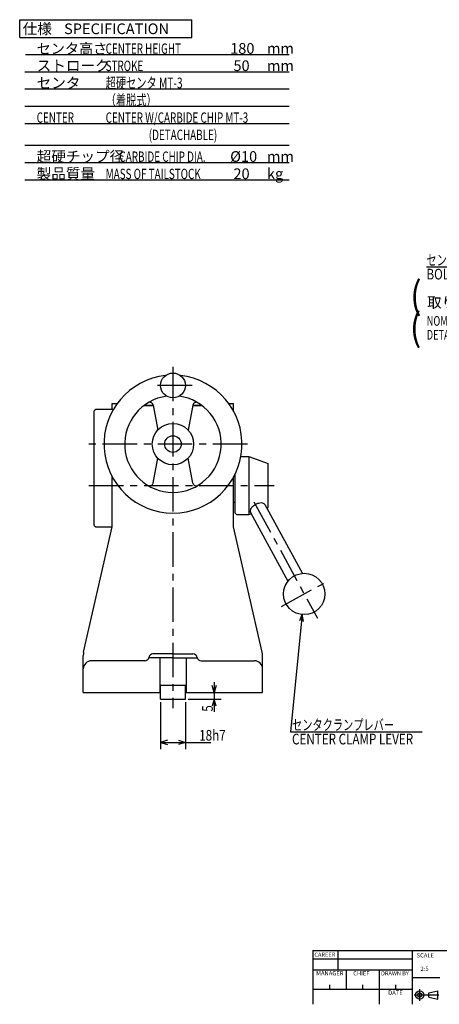
# Model space of a CAD drawing. Extents: x 27 to 935, y 12 to 736.
# Drawn here: x 27 to 332, y 12 to 726 of the extents above; entities that cross this region are included whole.
import ezdxf

# ---------------------------------------------------------------- set-up
doc = ezdxf.new("R2010")
doc.units = 0
doc.header["$LTSCALE"] = 20
doc.linetypes.add('CENTER', pattern=[2, 1.25, -0.25, 0.25, -0.25])
doc.layers.add('MAIN0', color=7, linetype='CONTINUOUS')
doc.layers.add('WAKU0', color=7, linetype='CONTINUOUS')
doc.styles.add('KNJYOKO', font='TXT', dxfattribs={"bigfont": 'BIGFONT'})
doc.dimstyles.get("Standard").update_dxf_attribs({"dimtxt": 2.5, "dimasz": 2.5, "dimexe": 1.25, "dimexo": 0.625, "dimtad": 1, "dimcen": 2.5, "dimazin": 3, "dimtfac": 1, "dimtmove": 0, "dimatfit": 3})

# ---------------------------------------------------------------- blocks, each defined once
blk = doc.blocks.new('*D2')
at = {"layer": 'MAIN0', "color": 0, "linetype": 'BYBLOCK'}
for p, q in [((168.45, 238.09), (166.95, 243.09)), ((168.45, 245.59), (168.45, 224.06)), ((169.95, 243.09), (168.45, 238.09)), ((149.56, 233.09), (173.45, 233.09)), ((168.45, 233.09), (166.95, 228.09)), ((169.95, 228.09), (168.45, 233.09))]:
    blk.add_line(p, q, dxfattribs=at)
at = {"layer": 'MAIN0', "color": 0, "linetype": 'BYBLOCK', "width": 0.8}
blk.add_text('5', height=7.75, rotation=90, dxfattribs=at).set_placement((167.45, 224.11))
blk = doc.blocks.new('*D3')
at = {"layer": 'MAIN0', "color": 0, "linetype": 'BYBLOCK'}
for p, q in [((129.56, 231.09), (129.56, 196.87)), ((147.56, 231.09), (147.56, 196.87)), ((134.56, 203.37), (129.56, 201.87)), ((129.56, 201.87), (165.92, 201.87)), ((129.56, 201.87), (134.56, 200.37)), ((142.56, 203.37), (147.56, 201.87)), ((147.56, 201.87), (142.56, 200.37))]:
    blk.add_line(p, q, dxfattribs=at)
at = {"layer": 'MAIN0', "color": 0, "linetype": 'BYBLOCK', "width": 0.8}
blk.add_text('18h7', height=7.75, dxfattribs=at).set_placement((157.57, 203.12))
blk = doc.blocks.new('M2')
at = {"layer": 'MAIN0', "color": 0, "linetype": 'BYBLOCK'}
for p, q in [((-31.03, 111.64), (-166.49, 111.64)), ((-1.18, 4.25), (-31.03, 111.64))]:
    blk.add_line(p, q, dxfattribs=at)
at = {"layer": 'MAIN0', "color": 0, "linetype": 'BYBLOCK', "const_width": 1.25}
blk.add_lwpolyline([(-0.56, 4.25, 1), (-1.81, 4.25, 1)], format="xyb", close=True, dxfattribs=at)
at = {"layer": 'MAIN0', "color": 0, "linetype": 'BYBLOCK', "style": 'KNJYOKO', "width": 0.7}
blk.add_text('センタ取外し用ネジ', height=7.75, dxfattribs=at).set_placement((-166.49, 112.89))
at = {"layer": 'MAIN0', "color": 0, "linetype": 'BYBLOCK', "width": 0.8}
blk.add_text('BOLT FOR CENTER DETACHING', height=7.75, dxfattribs=at).set_placement((-166.49, 102.64))
blk = doc.blocks.new('M6')
at = {"layer": 'MAIN0', "color": 0, "linetype": 'BYBLOCK'}
for p, q in [((0, 0), (-8.63, -85.3)), ((0, 0), (-2, -4.82)), ((0.99, -5.13), (0, 0)), ((-8.63, -85.3), (86.78, -85.3))]:
    blk.add_line(p, q, dxfattribs=at)
at = {"layer": 'MAIN0', "color": 0, "linetype": 'BYBLOCK', "style": 'KNJYOKO', "width": 0.7}
blk.add_text('センタクランプレバー', height=7.75, dxfattribs=at).set_placement((-7.47, -84.05))
at = {"layer": 'MAIN0', "color": 0, "linetype": 'BYBLOCK', "width": 0.8}
blk.add_text('CENTER CLAMP LEVER', height=7.75, dxfattribs=at).set_placement((-7.47, -94.3))

msp = doc.modelspace()

# ---------------------------------------------------------------- linework, layer by layer
at = {"layer": 'MAIN0', "color": 3, "linetype": 'CONTINUOUS'}
for p, q in [((27.459, 712.741), (27.459, 725.741)), ((27.459, 725.741), (152.326, 725.741)), ((152.326, 712.741), (152.326, 725.741)), ((27.459, 712.741), (152.326, 712.741)), ((31.551, 700.55), (222.871, 700.55)), ((31.252, 688.05), (222.871, 688.05)), ((31.252, 675.55), (222.871, 675.55)), ((31.252, 663.05), (222.871, 663.05)), ((31.252, 650.55), (222.871, 650.55)), ((31.252, 634.717), (222.871, 634.717)), ((31.252, 622.217), (222.871, 622.217)), ((31.252, 609.717), (222.871, 609.717)), ((82.562, 443.088), (81.562, 442.088)), ((95.261, 443.088), (82.562, 443.088)), ((94.562, 443.088), (94.562, 447.588)), ((94.562, 447.588), (98.192, 447.588)), ((117.562, 446.088), (124.239, 446.088)), ((117.832, 446.288), (124.201, 446.288)), ((124.19, 446.349), (127.562, 428.286)), ((152.935, 446.349), (149.562, 428.286)), ((152.886, 446.088), (159.562, 446.088)), ((152.923, 446.288), (159.293, 446.288)), ((178.933, 447.588), (182.562, 447.588)), ((182.562, 443.088), (181.864, 443.088)), ((182.562, 441.836), (182.562, 447.588)), ((81.562, 359.088), (81.562, 442.088)), ((124.19, 389.826), (127.562, 407.89)), ((152.935, 389.826), (149.562, 407.89)), ((187.746, 409.088), (193.562, 409.088)), ((193.562, 409.088), (207.562, 403.992)), ((193.562, 409.088), (193.562, 367.088)), ((207.562, 372.183), (207.562, 403.992)), ((94.562, 358.088), (94.562, 394.339)), ((182.562, 358.088), (182.562, 394.339)), ((183.562, 368.088), (183.562, 396.293)), ((182.562, 376.088), (183.562, 376.088)), ((205.198, 374.262), (232.406, 324.39)), ((206.536, 371.81), (207.562, 372.183)), ((183.562, 368.088), (184.562, 367.088)), ((184.562, 367.088), (193.562, 367.088)), ((193.562, 367.088), (195.131, 367.658)), ((194.663, 368.515), (221.872, 318.643)), ((73.813, 267.186), (94.562, 358.088)), ((81.562, 359.088), (82.562, 358.088)), ((82.562, 358.088), (94.562, 358.088)), ((203.312, 267.186), (182.562, 358.088)), ((73.562, 238.088), (73.562, 264.961)), ((138.562, 266.088), (124.062, 266.088)), ((138.562, 266.088), (153.062, 266.088)), ((203.562, 238.088), (203.562, 264.584)), ((118.234, 261.088), (79.562, 261.088)), ((138.562, 263.088), (121.062, 263.088)), ((129.062, 263.088), (129.062, 238.088)), ((138.562, 263.088), (156.062, 263.088)), ((148.062, 263.088), (148.062, 238.088)), ((158.891, 261.088), (197.562, 261.088)), ((148.062, 243.088), (129.062, 243.088)), ((129.562, 233.088), (129.562, 243.088)), ((147.562, 233.088), (147.562, 243.088)), ((73.562, 238.088), (129.562, 238.088)), ((147.562, 238.088), (203.562, 238.088)), ((129.562, 233.088), (147.562, 233.088))]:
    msp.add_line(p, q, dxfattribs=at)
at = {"layer": 'MAIN0', "color": 12, "linetype": 'CENTER'}
for p, q in [((138.562, 474.133), (138.562, 226.656)), ((152.466, 460.588), (125.39, 460.588)), ((192.556, 418.088), (76.735, 418.088)), ((77.649, 388.088), (211.96, 388.088))]:
    msp.add_line(p, q, dxfattribs=at)
at = {"layer": 'MAIN0', "color": 3, "linetype": 'CENTER'}
for p, q in [((197.292, 376.225), (243.316, 291.865)), ((217.134, 300.397), (251.717, 319.265))]:
    msp.add_line(p, q, dxfattribs=at)
at = {"layer": 'MAIN0', "color": 3, "linetype": 'CONTINUOUS'}
msp.add_lwpolyline([(205.198, 374.262, 0.1740055), (204.202, 375.134, 0.1112794), (202.556, 375.435, 0.0710825), (200.51, 375.121, 0.055508), (198.376, 374.238, 0.0540075), (196.479, 372.921, 0.06546), (195.107, 371.372, 0.0980899), (194.469, 369.824, 0.1600652), (194.663, 368.515)], format="xyb", dxfattribs=at)
for centre, radius in [((138.562, 460.588), 9), ((138.562, 418.088), 15), ((138.562, 418.088), 6), ((233.723, 309.448), 15)]:
    msp.add_circle(centre, radius, dxfattribs=at)
for centre, radius, start, end in [((138.562, 418.088), 50, 96.186453, 443.813547), ((138.562, 418.088), 35, 97.395768, 442.604232), ((121.732, 445.891), 2.5, 10.575373, 121.187935), ((155.392, 445.891), 2.5, 58.812065, 169.424627), ((121.732, 390.285), 2.5, 238.812065, 349.424627), ((155.392, 390.285), 2.5, 190.575373, 301.187935), ((83.562, 264.961), 10, 167.14191, 180), ((124.062, 263.088), 3, 90, 180), ((153.062, 263.088), 3, 0, 90), ((193.562, 264.961), 10, 360, 372.85809), ((79.562, 255.088), 6, 90, 180), ((118.234, 264.088), 3, 270, 340.528779), ((158.891, 264.088), 3, 199.471221, 270), ((197.562, 255.088), 6, 0, 90)]:
    msp.add_arc(centre, radius, start, end, dxfattribs=at)
at = {"layer": 'WAKU0', "color": 3, "linetype": 'CONTINUOUS'}
for p, q in [((240, 51), (410, 51)), ((240, 51), (240, 12)), ((258, 51), (258, 37)), ((312, 51), (312, 12)), ((240, 45), (312, 45)), ((240, 37), (312, 37)), ((264, 37), (264, 23)), ((288, 37), (288, 12)), ((312, 31.5), (332, 31.5)), ((240, 23), (312, 23)), ((252, 26), (252, 23)), ((276, 26), (276, 23)), ((300, 26), (300, 23)), ((323.934, 20.28), (330.471, 21.78)), ((330.471, 15.78), (330.471, 21.78)), ((323.934, 17.28), (323.934, 20.28)), ((323.934, 17.28), (330.471, 15.78))]:
    msp.add_line(p, q, dxfattribs=at)
at = {"layer": 'WAKU0', "color": 12, "linetype": 'CENTER'}
for p, q in [((317.447, 14.559), (317.447, 22.899)), ((313.432, 18.78), (331.277, 18.78))]:
    msp.add_line(p, q, dxfattribs=at)
at = {"layer": 'WAKU0', "color": 3, "linetype": 'CONTINUOUS'}
for radius in [3, 1.5]:
    msp.add_circle((317.447, 18.78), radius, dxfattribs=at)

# ---------------------------------------------------------------- block references
at = {"layer": 'MAIN0', "color": 3, "linetype": 'CONTINUOUS'}
for name, p in [('M2', (488.812, 434.775)), ('M6', (232.319, 294.708))]:
    msp.add_blockref(name, p, dxfattribs=at)

# ---------------------------------------------------------------- texts
at = {"layer": 'MAIN0', "color": 3, "linetype": 'CONTINUOUS', "style": 'KNJYOKO'}
for s, height, p in [('仕様', 7.75, (29.61, 715.279)), ('センタ高さ\u3000', 7.5, (39.783, 701.028)), ('ストローク\u3000\u3000\u3000', 7.75, (39.783, 688.528)), ('センタ', 7.75, (39.783, 676.028)), ('超硬チップ径', 7.75, (39.783, 622.695)), ('製品質量', 7.75, (39.783, 610.195)), ('取り外し時\u3000； 5mm緩める', 7.75, (322.776, 516.952))]:
    msp.add_text(s, height=height, dxfattribs=at).set_placement(p)
at = {"layer": 'MAIN0', "color": 3, "linetype": 'CONTINUOUS'}
for s, p in [('SPECIFICATION', (59.61, 715.279)), ('180', (180.033, 701.028)), ('mm', (206.691, 701.028)), (' 50', (180.033, 688.528)), ('mm', (206.691, 688.528)), ('%%c10', (180.033, 622.695)), ('mm', (206.691, 622.695)), (' 20', (180.033, 610.195)), ('kg', (206.691, 610.195))]:
    msp.add_text(s, height=7.75, dxfattribs=at).set_placement(p)
for s, height, width, p in [('CENTER HEIGHT', 7.5, 0.7, (89.783, 701.028)), ('STROKE', 7.5, 0.7, (89.783, 688.528)), ('CENTER', 7.5, 0.7, (39.783, 651.028)), ('CENTER W/CARBIDE CHIP MT-3', 7.5, 0.7, (89.783, 651.028)), ('(DETACHABLE)', 7.5, 0.7, (121.033, 638.528)), ('CARBIDE CHIP DIA.', 7.5, 0.7, (99.783, 622.695)), ('MASS OF TAILSTOCK', 7.5, 0.7, (89.783, 610.195)), ('(       )', 20, 0.9, (310.537, 516.008)), ('(      )', 20, 0.9, (310.289, 492.929)), ('NOMAL USE ; TIGHTENING', 7, 0.7, (322.528, 503.872)), ('DETACHING ; LOOSE 5mm', 7, 0.7, (322.528, 493.872))]:
    msp.add_text(s, height=height, dxfattribs=dict(at, width=width)).set_placement(p)
at = {"layer": 'MAIN0', "color": 3, "linetype": 'CONTINUOUS', "style": 'KNJYOKO', "width": 0.7}
for s, p in [('超硬センタ MT-3', (89.783, 676.028)), ('（着脱式）', (89.783, 663.528))]:
    msp.add_text(s, height=7.75, dxfattribs=at).set_placement(p)
at = {"layer": 'WAKU0', "color": 3, "linetype": 'CONTINUOUS'}
for s, height, p in [('CAREER', 3, (241.085, 46.5)), ('SCALE', 3.1, (315.215, 45.95)), ('MANAGER', 3.1, (242.425, 32.95)), ('CHIEF', 3.1, (269.215, 32.95)), ('DRAWN BY', 3, (289.385, 33)), ('2:5', 3.1, (318.005, 36.2)), ('DATE', 3.1, (294.61, 18.95))]:
    msp.add_text(s, height=height, dxfattribs=at).set_placement(p)

# ---------------------------------------------------------------- dimensions: what is measured, and where the dimension line sits
at = {"layer": 'MAIN0', "color": 3, "linetype": 'CONTINUOUS'}
dim = msp.add_linear_dim(base=(168.45, 238.088), p1=(147.562, 233.088), p2=(147.562, 238.088), angle=90, dimstyle='Standard', dxfattribs=at)
dim.commit()
dim.dimension.update_dxf_attribs({"geometry": '*D2', "text_midpoint": (167.45, 225.113)})
dim = msp.add_linear_dim(base=(129.562, 201.872), p1=(147.562, 233.088), p2=(129.562, 233.088), dimstyle='Standard', dxfattribs=at)
dim.commit()
dim.dimension.update_dxf_attribs({"geometry": '*D3', "text_midpoint": (161.717, 203.122)})

doc.saveas('drawing.dxf')
